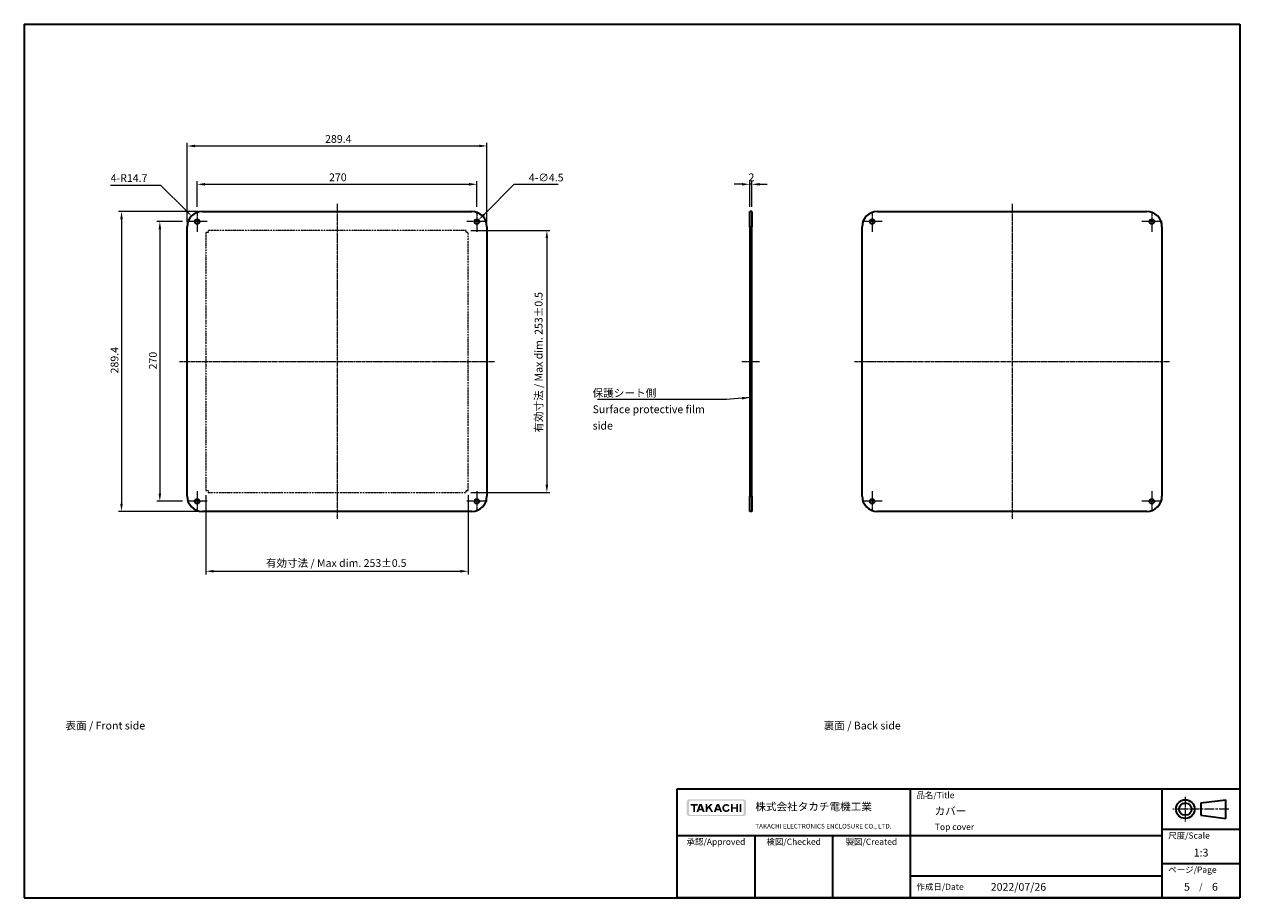
# Model space of a CAD drawing. Units: millimetres. Extents: x 0 to 6567, y 0 to 1405.
# Drawn here: x 4211 to 5384, y 0 to 843 of the extents above; entities that cross this region are included whole.
import ezdxf
from ezdxf.enums import TextEntityAlignment as Align

# ---------------------------------------------------------------- set-up
doc = ezdxf.new("R2010")
doc.units = ezdxf.units.MM
doc.header["$LTSCALE"] = 0.6666666666666666
doc.linetypes.add('CHAIN', pattern=[0.35429999999999995, 0.2362, -0.0295, 0.0591, -0.0295])
doc.linetypes.add('DASH_DOUBLE_DOT', pattern=[0.43979999999999997, 0.24, -0.06, 0.0098, -0.06, 0.01, -0.06])
doc.layers.get('Defpoints').update_dxf_attribs({"lineweight": 25})
for name, color, linetype, lineweight in [('Border (ISO)', 7, 'Continuous', 35), ('Center Mark (ISO)', 131, 'Continuous', 18), ('Centerline (ISO)', 131, 'Continuous', 18), ('Dimension (ISO)', 7, 'Continuous', 18), ('Dimension (ISO) @ 1', 7, 'Continuous', 18), ('Hatch (ISO)', 1, 'Continuous', 18), ('Sketch Geometry (ISO)', 7, 'Continuous', 18), ('Symbol (ISO)', 7, 'Continuous', 18), ('Symbol (ISO) @ 1', 7, 'Continuous', 18), ('Title (ISO)', 7, 'Continuous', 35), ('Visible (ISO)', 7, 'Continuous', 35), ('Visible Narrow (ISO)', 7, 'Continuous', 25)]:
    doc.layers.add(name, color=color, linetype=linetype, lineweight=lineweight)
doc.styles.add('Note Text (TK)', font='MS PGothic.ttf')
doc.styles.add('文字スタイル67', font='arial.ttf')
doc.dimstyles.new('Default - Method 1b (TK)', dxfattribs={"dimscale": 0.6666666666666666, "dimtxt": 2.5, "dimasz": 2.5, "dimexe": 1, "dimexo": 1.499999999999999, "dimgap": 1, "dimtad": 1, "dimtoh": 1, "dimrnd": 1e-08, "dimdsep": 46, "dimtxsty": 'Note Text (TK)', "dimcen": 0.09, "dimdle": 5, "dimclrd": 100, "dimclre": 100, "dimclrt": 7, "dimadec": 1, "dimazin": 1, "dimtfac": 1, "dimtmove": 0, "dimatfit": 3, "dimfxl": 1, "dimtolj": 1, "dimlwd": -1, "dimlwe": -1, "dimarcsym": 0})
doc.dimstyles.new('Default - Method 1b (TK)$7', dxfattribs={"dimscale": 0.6666666666666666, "dimtxt": 2.5, "dimasz": 2.5, "dimexe": 1, "dimexo": 1.499999999999999, "dimgap": 1, "dimtad": 1, "dimtoh": 1, "dimrnd": 1e-08, "dimdsep": 46, "dimtxsty": 'Note Text (TK)', "dimcen": 0.09, "dimdle": 5, "dimclrd": 100, "dimclre": 100, "dimclrt": 7, "dimadec": 1, "dimazin": 1, "dimtfac": 1, "dimtmove": 0, "dimatfit": 3, "dimfxl": 1, "dimtolj": 1, "dimlwd": -1, "dimlwe": -1, "dimarcsym": 0})

# ---------------------------------------------------------------- blocks, each defined once
blk = doc.blocks.new('図面枠 tk図枠')
at = {"layer": 'Border (ISO)'}
for p, q in [((14.49999999999999, 289), (405.4999999999999, 289)), ((14.49999999999999, 289), (14.50000000000001, 8.000000000000007)), ((405.4999999999999, 289), (405.4999999999999, 8.000000000000007)), ((14.50000000000001, 8.000000000000007), (405.4999999999999, 8.000000000000007))]:
    blk.add_line(p, q, dxfattribs=at)
blk = doc.blocks.new('表題欄 tk表題欄')
at = {"layer": 'Hatch (ISO)'}
h = blk.add_hatch(color=256, dxfattribs=at)
edge = h.paths.add_edge_path(flags=0)
edge.add_arc((95.57537688673352, 236.2990653650367), 0.5958259999999996, 269.9999999999897, 360)
edge.add_line((96.17120288673351, 236.2990653650368), (96.17120288673348, 239.7107813650365))
edge.add_arc((95.5753768867335, 239.7107813650366), 0.5958259999999996, 0, 90.0000000000068)
edge.add_line((95.57537688673342, 240.3066073650366), (79.13710888673356, 240.3066073650366))
edge.add_arc((79.13710888673353, 239.7107813650366), 0.5958259999999996, 89.99999999999744, 180)
edge.add_line((78.54128288673353, 239.7107813650365), (78.54128288673331, 236.2990653650368))
edge.add_arc((79.13710888673332, 236.2990653650365), 0.5958259999999996, 180, 270.0000000000231)
edge.add_line((79.13710888673356, 235.7032393650365), (95.57537688673342, 235.7032393650367))
edge = h.paths.add_edge_path()
edge.add_line((77.83935088673357, 239.9556413650366), (77.83935088673357, 236.0542053650368))
edge.add_arc((78.54128288673346, 236.0542053650367), 0.7019319999998935, 180, 270.0000000000087)
edge.add_line((78.54128288673357, 235.3522733650368), (96.17120288673352, 235.3522733650368))
edge.add_arc((96.17120288673351, 236.0542053650367), 0.7019319999998921, 270, 360)
edge.add_line((96.8731348867334, 236.0542053650368), (96.87313488673352, 239.9556413650366))
edge.add_arc((96.1712028867336, 239.9556413650367), 0.7019319999998921, 0, 90.00000000000873)
edge.add_line((96.17120288673348, 240.6575733650367), (78.54128288673357, 240.6575733650366))
edge.add_arc((78.54128288673357, 239.9556413650366), 0.7019319999999984, 90, 180)
for points in [[(79.07181288673355, 239.1476033650369), (79.07181288673355, 238.6578833650367), (79.92066088673353, 238.6578833650367), (79.92066088673353, 236.6581933650368), (80.50832488673353, 236.6581933650368), (80.50832488673353, 238.6578833650367), (81.35717288673355, 238.6578833650367), (81.35717288673355, 239.1476033650369)], [(85.68407849525303, 236.6581933650368), (84.9434673993943, 237.8918698287545), (84.41792288673358, 237.3246628822781), (84.41792288673358, 236.6581933650368), (83.89555488673355, 236.6581933650368), (83.89555488673355, 239.1476033650369), (84.41792288673358, 239.1476033650369), (84.41792288673358, 238.0993979968839), (85.38913556809511, 239.1476033650369), (86.10696490847272, 239.1476033650369), (85.31925422435492, 238.2974470774499), (86.30334488673353, 236.6581933650368)], [(92.09142939614459, 239.1476033650369), (92.09142939614459, 236.6581933650368), (92.60971639614465, 236.6581933650368), (92.60971639614465, 237.6580383650368), (93.76872039614462, 237.6580383650368), (93.76872039614462, 236.6581933650368), (94.28700739614459, 236.6581933650368), (94.28700739614459, 239.1476033650369), (93.76872039614462, 239.1476033650369), (93.76872039614462, 238.1477583650367), (92.60971639614465, 238.1477583650367), (92.60971639614465, 239.1476033650369)], [(94.84202339614467, 239.1476033650369), (94.84202339614467, 236.6581933650368), (95.36439139614473, 236.6581933650368), (95.36439139614473, 239.1476033650369)]]:
    blk.add_hatch(color=256, dxfattribs=at).paths.add_polyline_path(points)
h = blk.add_hatch(color=256, dxfattribs=at)
h.paths.add_polyline_path([(82.59020695886475, 237.7110913650368), (81.95242681460243, 237.7110913650368), (82.27131688673356, 238.5794973650367)], flags=0)
h.paths.add_polyline_path([(82.77903014574996, 237.1968853650368), (81.76360362771717, 237.1968853650368), (81.56578886050404, 236.6581933650368), (80.94907288673355, 236.6581933650368), (81.86321688673357, 239.1476033650369), (82.67941688673353, 239.1476033650369), (83.59356088673351, 236.6581933650368), (82.97684491296302, 236.6581933650368)])
h = blk.add_hatch(color=256, dxfattribs=at)
h.paths.add_polyline_path([(87.52707281460246, 237.7110913650368), (88.16485295886469, 237.7110913650368), (87.84596288673359, 238.5794973650367)], flags=0)
h.paths.add_polyline_path([(87.14043486050403, 236.6581933650368), (87.3382496277172, 237.1968853650368), (88.35367614574989, 237.1968853650368), (88.551490912963, 236.6581933650368), (89.16820688673343, 236.6581933650368), (88.25406288673352, 239.1476033650369), (87.43786288673356, 239.1476033650369), (86.52371888673358, 236.6581933650368)])
h = blk.add_hatch(color=256, dxfattribs=at)
edge = h.paths.add_edge_path()
edge.add_arc((90.52309888673334, 237.9028983650369), 1.273272000000011, 38.55054079078439, 336.5820184016556)
edge.add_line((91.69149139614446, 237.3968543650369), (91.17255542714857, 237.6216113977801))
edge.add_ellipse((90.52309888673352, 237.9028983650369), major_axis=(0, -0.7998759999999119), ratio=0.8673469387756529, start_angle=128.5505407907963, end_angle=426.582018401653, ccw=False)
edge.add_line((91.09381514418376, 238.3576891122095), (91.51887237036831, 238.6964075050431))
at = {"layer": 'Title (ISO)'}
for p, q in [((74.70882392282105, 244.052739026017), (255.7088239228211, 244.052739026017)), ((74.70882392282105, 209.052739026017), (74.70882392282105, 244.052739026017)), ((149.7088239228211, 244.052739026017), (149.7088239228211, 209.052739026017)), ((230.7088239228211, 244.052739026017), (230.7088239228211, 209.052739026017)), ((255.7088239228211, 244.052739026017), (255.7088239228211, 209.052739026017)), ((243.2088239228211, 239.552739026017), (251.2088239228211, 240.5527390260171)), ((243.2088239228211, 239.552739026017), (243.2088239228211, 235.552739026017)), ((251.2088239228211, 234.552739026017), (251.2088239228211, 240.5527390260171)), ((243.2088239228211, 235.552739026017), (251.2088239228211, 234.552739026017)), ((230.7088239228211, 231.052739026017), (255.7088239228211, 231.052739026017)), ((74.70882392282105, 229.052739026017), (230.7088239228211, 229.052739026017)), ((99.70882392282108, 229.052739026017), (99.70882392282108, 209.052739026017)), ((124.708823922821, 229.052739026017), (124.708823922821, 209.052739026017)), ((230.7088239228211, 220.052739026017), (255.7088239228211, 220.052739026017)), ((149.7088239228211, 216.052739026017), (230.7088239228211, 216.052739026017)), ((255.7088239228211, 209.052739026017), (74.70882392282105, 209.052739026017))]:
    blk.add_line(p, q, dxfattribs=at)
at = {"layer": 'Title (ISO)', "color": 4, "linetype": 'CHAIN', "lineweight": 18, "ltscale": 8.889559745788574}
blk.add_line((238.2088239228211, 241.552739026017), (238.2088239228211, 233.552739026017), dxfattribs=at)
at = {"layer": 'Title (ISO)', "color": 4, "linetype": 'CHAIN', "lineweight": 18, "ltscale": 20.00163269042969}
blk.add_line((252.2088239228211, 237.552739026017), (234.2088239228211, 237.552739026017), dxfattribs=at)
at = {"layer": 'Title (ISO)'}
for radius in [3, 2]:
    blk.add_circle((238.2088239228211, 237.552739026017), radius, dxfattribs=at)
at = {"layer": 'Title (ISO)', "color": 1, "char_height": 2.000000029802322, "line_spacing_factor": 1.5, "style": 'Note Text (TK)'}
for s, insert, attachment_point in [('\\fＭＳ Ｐゴシック|b0|i0;{\\H2.0000;品名/Title}', (151.708823922821, 242.052739026017), 4), ('\\fＭＳ Ｐゴシック|b0|i0;{\\H2.0000;承認/Approved}', (87.20882392282108, 227.052739026017), 5), ('\\fＭＳ Ｐゴシック|b0|i0;{\\H2.0000;検図/Checked}', (112.208823922821, 227.052739026017), 5), ('\\fＭＳ Ｐゴシック|b0|i0;{\\H2.0000;製図/Created}', (137.2088239228211, 227.052739026017), 5), ('\\fＭＳ Ｐゴシック|b0|i0;{\\H2.0000;尺度/Scale}', (232.7088239228211, 229.052739026017), 4), ('\\fＭＳ Ｐゴシック|b0|i0;{\\H2.0000;ページ/Page}', (232.7088239228211, 218.052739026017), 4), ('\\fＭＳ Ｐゴシック|b0|i0;{\\H2.0000;作成日/Date}', (151.708823922821, 212.552739026017), 4)]:
    blk.add_mtext(s, dxfattribs=dict(at, insert=insert, attachment_point=attachment_point))
at = {"layer": 'Title (ISO)', "color": 7, "line_spacing_factor": 1.5, "style": 'Note Text (TK)'}
for s, insert, char_height, attachment_point in [('株式会社タカチ電機工業', (99.87313488673345, 238.052739026017), 2.5, 4), ('\\fArial|b0|i0;{\\H1.4986;TAKACHI ELECTRONICS ENCLOSURE CO., LTD.}', (99.87313488673342, 232.052739026017), 1.49859994649887, 4), ('\\fＭＳ Ｐゴシック|b0|i0;{\\H2.0000;/}', (243.2088239228211, 212.5527390260171), 2.000000029802322, 5)]:
    blk.add_mtext(s, dxfattribs=dict(at, insert=insert, char_height=char_height, attachment_point=attachment_point))
at = {"layer": 'Title (ISO)', "color": 7}
for tag, p, height, style in [('<品名>_001', (157.5383693773665, 235.6677958441988), 2.5, 'Note Text (TK)'), ('<Title>_001', (157.7088239228211, 230.5520568828656), 2.000000029802322, '文字スタイル67'), ('作成日_001', (175.6392216500938, 211.2814322078352), 2.5, 'Note Text (TK)'), ('<ページ_No.>_001', (237.9488807410029, 211.3027390260171), 2.5, 'Note Text (TK)'), ('<総ページ数>_001', (246.7997330137301, 211.3027390260171), 2.5, 'Note Text (TK)')]:
    blk.add_attdef(tag, p, '', height=height, dxfattribs=dict(at, style=style))
at = {"layer": 'Title (ISO)', "color": 7, "style": 'Note Text (TK)'}
blk.add_attdef('<尺度>', text='', height=2.5, dxfattribs=at).set_placement((243.2088239228211, 223.5527390260171), align=Align.MIDDLE_CENTER)
blk = doc.blocks.new('*D61')
at = {"layer": 'Defpoints', "color": 0}
for p in [(4647.489909659439, 688.5837999083872), (4377.489909659439, 662.333799908387), (4647.489909659439, 662.333799908387)]:
    blk.add_point(p, dxfattribs=at)
at = {"layer": 'Dimension (ISO)', "color": 100}
for p, q in [((4377.489909659439, 666.833799908387), (4377.489909659439, 691.583799908387)), ((4384.989909659439, 688.5837999083872), (4639.989909659439, 688.5837999083872)), ((4647.489909659439, 666.833799908387), (4647.489909659439, 691.583799908387))]:
    blk.add_line(p, q, dxfattribs=at)
for points in [[(4384.989909659439, 689.833799908387), (4384.989909659439, 687.333799908387), (4377.489909659439, 688.5837999083872)], [(4639.989909659439, 689.833799908387), (4639.989909659439, 687.333799908387), (4647.489909659439, 688.5837999083872)]]:
    blk.add_solid(points, dxfattribs=at)
at = {"layer": 'Dimension (ISO)', "color": 7, "insert": (4504.77684147762, 695.333799908387), "char_height": 7.5, "attachment_point": 4, "style": 'Note Text (TK)'}
blk.add_mtext('\\A1;270', dxfattribs=at)
blk = doc.blocks.new('*D62')
at = {"layer": 'Defpoints', "color": 0}
for p in [(4657.189909659439, 725.5837999083872), (4367.789909659439, 647.583799908387), (4657.189909659439, 647.583799908387)]:
    blk.add_point(p, dxfattribs=at)
at = {"layer": 'Dimension (ISO)', "color": 100}
for p, q in [((4367.789909659439, 652.083799908387), (4367.789909659439, 728.583799908387)), ((4657.189909659439, 652.083799908387), (4657.189909659439, 728.583799908387)), ((4375.289909659438, 725.5837999083872), (4649.689909659438, 725.5837999083872))]:
    blk.add_line(p, q, dxfattribs=at)
for points in [[(4375.289909659438, 726.833799908387), (4375.289909659438, 724.333799908387), (4367.789909659439, 725.5837999083872)], [(4649.689909659438, 726.833799908387), (4649.689909659438, 724.333799908387), (4657.189909659439, 725.5837999083872)]]:
    blk.add_solid(points, dxfattribs=at)
at = {"layer": 'Dimension (ISO)', "color": 7, "insert": (4500.920307386712, 732.3337999083872), "char_height": 7.5, "attachment_point": 4, "style": 'Note Text (TK)'}
blk.add_mtext('\\A1;289.4', dxfattribs=at)
blk = doc.blocks.new('*D63')
at = {"layer": 'Defpoints', "color": 0}
for p in [(4372.095439975995, 657.9782695918295), (4382.48990965944, 647.583799908388)]:
    blk.add_point(p, dxfattribs=at)
at = {"layer": 'Dimension (ISO)', "color": 100}
for p, q in [((4293.999216669477, 687.8624827871781), (4342.211226780636, 687.8624827871784)), ((4342.211226780636, 687.8624827871784), (4366.792139117094, 663.2815704507277))]:
    blk.add_line(p, q, dxfattribs=at)
blk.add_solid([(4367.676022593578, 664.165453927211), (4365.908255640611, 662.3976869742444), (4372.095439975995, 657.9782695918295)], dxfattribs=at)
at = {"layer": 'Dimension (ISO)', "color": 7, "insert": (4293.999216669476, 694.5974827871785), "char_height": 7.5, "attachment_point": 4, "style": 'Note Text (TK)'}
blk.add_mtext('\\A1;\\fＭＳ Ｐゴシック|b0|i0;{\\H7.4700;4-R14.7}', dxfattribs=at)
blk = doc.blocks.new('*D64')
at = {"layer": 'Defpoints', "color": 0}
for p in [(4367.73990965944, 652.5837999083874), (4341.48990965944, 382.5837999083882), (4367.73990965944, 382.5837999083882)]:
    blk.add_point(p, dxfattribs=at)
at = {"layer": 'Dimension (ISO)', "color": 100}
for p, q in [((4363.239909659441, 652.5837999083874), (4338.48990965944, 652.5837999083872)), ((4341.48990965944, 645.0837999083873), (4341.48990965944, 390.0837999083882)), ((4363.239909659441, 382.5837999083882), (4338.48990965944, 382.5837999083882))]:
    blk.add_line(p, q, dxfattribs=at)
for points in [[(4340.23990965944, 645.0837999083873), (4342.73990965944, 645.0837999083873), (4341.48990965944, 652.5837999083872)], [(4340.23990965944, 390.0837999083882), (4342.73990965944, 390.0837999083882), (4341.48990965944, 382.5837999083882)]]:
    blk.add_solid(points, dxfattribs=at)
at = {"layer": 'Dimension (ISO)', "color": 7, "insert": (4334.739909659439, 509.870731726569), "char_height": 7.5, "attachment_point": 4, "rotation": 90, "style": 'Note Text (TK)'}
blk.add_mtext('\\A1;270', dxfattribs=at)
blk = doc.blocks.new('*D65')
at = {"layer": 'Defpoints', "color": 0}
for p in [(4382.48990965944, 662.2837999083872), (4304.48990965944, 372.8837999083875), (4382.48990965944, 372.8837999083875)]:
    blk.add_point(p, dxfattribs=at)
at = {"layer": 'Dimension (ISO)', "color": 100}
for p, q in [((4377.989909659441, 662.2837999083872), (4301.48990965944, 662.2837999083871)), ((4304.48990965944, 654.7837999083871), (4304.48990965944, 380.3837999083875)), ((4377.989909659441, 372.8837999083875), (4301.48990965944, 372.8837999083875))]:
    blk.add_line(p, q, dxfattribs=at)
for points in [[(4303.23990965944, 654.7837999083871), (4305.73990965944, 654.7837999083871), (4304.48990965944, 662.2837999083871)], [(4303.23990965944, 380.3837999083875), (4305.73990965944, 380.3837999083875), (4304.48990965944, 372.8837999083875)]]:
    blk.add_solid(points, dxfattribs=at)
at = {"layer": 'Dimension (ISO)', "color": 7, "insert": (4297.739909659439, 506.0141976356598), "char_height": 7.5, "attachment_point": 4, "rotation": 90, "style": 'Note Text (TK)'}
blk.add_mtext('\\A1;289.4', dxfattribs=at)
blk = doc.blocks.new('*D66')
at = {"layer": 'Defpoints', "color": 0}
for p in [(4385.989909659438, 393.0837999083881), (4638.989909659438, 393.0837999083881), (4638.989909659438, 315.0837999083881)]:
    blk.add_point(p, dxfattribs=at)
at = {"layer": 'Dimension (ISO)', "color": 100}
for p, q in [((4385.989909659438, 388.5837999083881), (4385.989909659438, 312.0837999083881)), ((4638.989909659438, 388.5837999083881), (4638.989909659438, 312.0837999083881)), ((4393.489909659439, 315.0837999083881), (4631.489909659438, 315.0837999083881))]:
    blk.add_line(p, q, dxfattribs=at)
for points in [[(4393.489909659439, 316.3337999083881), (4393.489909659439, 313.8337999083881), (4385.989909659438, 315.0837999083881)], [(4631.489909659438, 316.3337999083881), (4631.489909659438, 313.8337999083881), (4638.989909659438, 315.0837999083881)]]:
    blk.add_solid(points, dxfattribs=at)
at = {"layer": 'Dimension (ISO)', "color": 7, "insert": (4443.81684147762, 323.0072089992972), "char_height": 7.5, "attachment_point": 4, "style": 'Note Text (TK)'}
blk.add_mtext('\\A1;\\fＭＳ Ｐゴシック|b0|i0;{\\H7.4700;有効寸法 / Max dim. 253±0.5}', dxfattribs=at)
blk = doc.blocks.new('*D67')
at = {"layer": 'Defpoints', "color": 0}
for p in [(4636.98990965944, 644.0837999083874), (4636.98990965944, 391.0837999083883), (4714.98990965944, 391.0837999083883)]:
    blk.add_point(p, dxfattribs=at)
at = {"layer": 'Dimension (ISO)', "color": 100}
for p, q in [((4641.489909659441, 644.0837999083874), (4717.989909659439, 644.0837999083874)), ((4714.98990965944, 636.5837999083874), (4714.98990965944, 398.5837999083883)), ((4641.489909659441, 391.0837999083883), (4717.989909659439, 391.0837999083883))]:
    blk.add_line(p, q, dxfattribs=at)
for points in [[(4713.73990965944, 636.5837999083874), (4716.23990965944, 636.5837999083874), (4714.98990965944, 644.0837999083874)], [(4713.73990965944, 398.5837999083883), (4716.23990965944, 398.5837999083883), (4714.98990965944, 391.0837999083883)]]:
    blk.add_solid(points, dxfattribs=at)
at = {"layer": 'Dimension (ISO)', "color": 7, "insert": (4707.066500568529, 448.9107317265689), "char_height": 7.5, "attachment_point": 4, "rotation": 90, "style": 'Note Text (TK)'}
blk.add_mtext('\\A1;\\fＭＳ Ｐゴシック|b0|i0;{\\H7.4700;有効寸法 / Max dim. 253±0.5}', dxfattribs=at)
blk = doc.blocks.new('*D68')
at = {"layer": 'Defpoints', "color": 0}
for p in [(4645.898919401767, 650.9928096507181), (4649.080899917108, 654.1747901660567)]:
    blk.add_point(p, dxfattribs=at)
at = {"layer": 'Dimension (ISO)', "color": 100}
for p, q in [((4683.256848342089, 688.3507385910299), (4654.384200776006, 659.4780910249553)), ((4726.023740551469, 688.3507385910302), (4683.256848342089, 688.3507385910299)), ((4647.219909659436, 652.5837999083874), (4647.759909659437, 652.583799908387)), ((4647.489909659436, 652.313799908388), (4647.489909659436, 652.8537999083873))]:
    blk.add_line(p, q, dxfattribs=at)
blk.add_solid([(4653.500317299523, 660.3619745014387), (4655.268084252489, 658.5942075484719), (4649.080899917108, 654.1747901660567)], dxfattribs=at)
at = {"layer": 'Dimension (ISO)', "color": 7, "insert": (4697.586808733287, 695.0857385910302), "char_height": 7.5, "attachment_point": 4, "style": 'Note Text (TK)'}
blk.add_mtext('\\A1;\\fＭＳ Ｐゴシック|b0|i0;{\\H7.4700;4-∅4.5}', dxfattribs=at)
blk = doc.blocks.new('*D69')
at = {"layer": 'Defpoints', "color": 0}
for p in [(4910.763259531557, 688.5837999083872), (4910.763259531557, 662.2837999083879), (4912.763259531558, 662.2837999083879)]:
    blk.add_point(p, dxfattribs=at)
at = {"layer": 'Dimension (ISO)', "color": 100}
for p, q in [((4903.263259531557, 688.5837999083872), (4895.763259531557, 688.5837999083872)), ((4910.763259531557, 666.7837999083879), (4910.763259531557, 691.583799908387)), ((4912.763259531558, 688.5837999083872), (4910.763259531557, 688.5837999083872)), ((4912.763259531558, 666.7837999083879), (4912.763259531558, 691.583799908387)), ((4920.263259531557, 688.5837999083872), (4927.763259531557, 688.5837999083872))]:
    blk.add_line(p, q, dxfattribs=at)
for points in [[(4903.263259531557, 689.833799908387), (4903.263259531557, 687.333799908387), (4910.763259531557, 688.5837999083872)], [(4920.263259531557, 689.833799908387), (4920.263259531557, 687.333799908387), (4912.763259531558, 688.5837999083872)]]:
    blk.add_solid(points, dxfattribs=at)
at = {"layer": 'Dimension (ISO)', "color": 7, "insert": (4909.589964077012, 695.333799908387), "char_height": 7.5, "attachment_point": 4, "style": 'Note Text (TK)'}
blk.add_mtext('\\A1;2', dxfattribs=at)

msp = doc.modelspace()

# ---------------------------------------------------------------- linework, layer by layer
at = {"layer": 'Center Mark (ISO)', "linetype": 'CHAIN', "ltscale": 7.222748279571533}
for p, q in [((4377.489909659439, 662.333799908387), (4377.489909659439, 642.833799908387)), ((4647.489909659439, 662.333799908387), (4647.489909659439, 642.833799908387)), ((5028.96780929031, 662.333799908387), (5028.96780929031, 642.833799908387)), ((5298.96780929031, 662.333799908387), (5298.96780929031, 642.833799908387)), ((4387.239909659439, 652.583799908387), (4367.739909659439, 652.583799908387)), ((4657.239909659439, 652.583799908387), (4637.739909659439, 652.583799908387)), ((5038.71780929031, 652.583799908387), (5019.21780929031, 652.583799908387)), ((5308.71780929031, 652.583799908387), (5289.21780929031, 652.583799908387)), ((4377.489909659439, 392.3337999083872), (4377.489909659439, 372.8337999083881)), ((4647.489909659439, 392.3337999083881), (4647.489909659439, 372.8337999083881)), ((5028.96780929031, 392.3337999083881), (5028.96780929031, 372.8337999083881)), ((5298.96780929031, 392.3337999083872), (5298.96780929031, 372.8337999083881)), ((4387.239909659439, 382.5837999083881), (4367.739909659439, 382.5837999083881)), ((4657.239909659439, 382.5837999083881), (4637.739909659439, 382.5837999083881)), ((5038.71780929031, 382.5837999083881), (5019.21780929031, 382.5837999083881)), ((5308.71780929031, 382.5837999083881), (5289.21780929031, 382.5837999083881))]:
    msp.add_line(p, q, dxfattribs=at)
at = {"layer": 'Centerline (ISO)', "linetype": 'CHAIN', "ltscale": 23.99096870422363}
for p, q in [((4512.489909659438, 669.7837999083879), (4512.489909659438, 365.3837999083874)), ((5163.967809290309, 669.7837999083879), (5163.967809290309, 365.3837999083874)), ((4360.289909659439, 517.5837999083872), (4664.689909659439, 517.5837999083872)), ((5011.76780929031, 517.5837999083872), (5316.167809290309, 517.5837999083872))]:
    msp.add_line(p, q, dxfattribs=at)
at = {"layer": 'Centerline (ISO)', "linetype": 'CHAIN', "ltscale": 6.296741962432861}
msp.add_line((4903.263259531561, 517.5837999083872), (4920.26325953156, 517.5837999083872), dxfattribs=at)
at = {"layer": 'Sketch Geometry (ISO)', "color": 4, "linetype": 'DASH_DOUBLE_DOT', "lineweight": 18, "ltscale": 0.5966876149177552}
for p, q in [((4387.989909659439, 642.0837999083872), (4385.989909659438, 642.0837999083872)), ((4387.989909659439, 644.083799908387), (4387.989909659439, 642.0837999083872)), ((4636.989909659439, 642.0837999083872), (4636.989909659439, 644.083799908387)), ((4638.989909659438, 642.0837999083872), (4636.989909659439, 642.0837999083872)), ((4385.989909659438, 393.0837999083881), (4387.989909659439, 393.0837999083881)), ((4387.989909659439, 393.0837999083881), (4387.989909659439, 391.0837999083881)), ((4636.989909659439, 391.0837999083881), (4636.989909659439, 393.0837999083881)), ((4636.989909659439, 393.0837999083881), (4638.989909659438, 393.0837999083881))]:
    msp.add_line(p, q, dxfattribs=at)
at = {"layer": 'Sketch Geometry (ISO)', "color": 4, "linetype": 'DASH_DOUBLE_DOT', "lineweight": 18, "ltscale": 8.98676872253418}
for p, q in [((4385.989909659438, 642.0837999083872), (4385.989909659438, 393.0837999083881)), ((4636.989909659439, 644.083799908387), (4387.989909659439, 644.083799908387)), ((4638.989909659438, 393.0837999083881), (4638.989909659438, 642.0837999083872)), ((4387.989909659439, 391.0837999083881), (4636.989909659439, 391.0837999083881))]:
    msp.add_line(p, q, dxfattribs=at)
at = {"layer": 'Visible (ISO)'}
for p, q in [((4382.489909659439, 662.283799908387), (4642.489909659437, 662.2837999083879)), ((4912.763259531558, 662.2837999083879), (4910.763259531557, 662.2837999083879)), ((4910.76325953156, 647.583799908387), (4910.763259531557, 662.2837999083879)), ((4912.763259531558, 662.2837999083879), (4912.763259531561, 647.583799908387)), ((5033.96780929031, 662.2837999083879), (5293.967809290308, 662.283799908387)), ((4367.789909659439, 387.5837999083872), (4367.789909659439, 647.583799908387)), ((4657.189909659439, 647.583799908387), (4657.189909659439, 387.5837999083881)), ((4910.76325953156, 647.583799908387), (4910.76325953156, 387.5837999083881)), ((4912.763259531561, 387.5837999083881), (4912.763259531561, 647.583799908387)), ((5019.26780929031, 387.5837999083881), (5019.26780929031, 647.583799908387)), ((5308.667809290309, 647.583799908387), (5308.667809290309, 387.5837999083872)), ((4910.763259531557, 372.8837999083873), (4910.76325953156, 387.5837999083872)), ((4912.763259531561, 387.5837999083881), (4912.763259531558, 372.8837999083873)), ((4642.489909659437, 372.8837999083873), (4382.489909659439, 372.8837999083873)), ((4912.763259531558, 372.8837999083873), (4910.763259531557, 372.8837999083873)), ((5293.967809290308, 372.8837999083873), (5033.967809290309, 372.8837999083873))]:
    msp.add_line(p, q, dxfattribs=at)
for centre in [(4377.489909659439, 652.583799908387), (4647.489909659439, 652.583799908387), (5028.96780929031, 652.583799908387), (5298.96780929031, 652.583799908387), (4377.489909659439, 382.5837999083881), (4647.489909659439, 382.5837999083881), (5028.96780929031, 382.5837999083881), (5298.96780929031, 382.5837999083881)]:
    msp.add_circle(centre, 2.249999999999998, dxfattribs=at)
for centre, radius, start, end in [((4382.489909659439, 647.583799908387), 14.69999999999997, 90, 180), ((4642.489909659437, 647.583799908387), 14.69999999999993, 0, 90), ((5033.96780929031, 647.583799908387), 14.69999999999993, 90, 180), ((5293.967809290308, 647.583799908387), 14.69999999999997, 0, 90), ((4382.489909659439, 387.5837999083872), 14.69999999999997, 180, 270), ((4642.489909659437, 387.5837999083881), 14.69999999999998, 270, 0), ((5033.967809290309, 387.5837999083881), 14.69999999999998, 180, 270), ((5293.967809290308, 387.5837999083872), 14.69999999999997, 270, 0)]:
    msp.add_arc(centre, radius, start, end, dxfattribs=at)
at = {"layer": 'Visible Narrow (ISO)'}
for p, q in [((4912.763259531561, 647.583799908387), (4910.76325953156, 647.583799908387)), ((4912.763259531561, 387.5837999083881), (4910.76325953156, 387.5837999083881))]:
    msp.add_line(p, q, dxfattribs=at)

# ---------------------------------------------------------------- block references
at = {"xscale": 3, "yscale": 3, "zscale": 3}
msp.add_blockref('図面枠 tk図枠', (4167.166666666665, -23.99999999999975), dxfattribs=at)
ref = msp.add_blockref('表題欄 tk表題欄', (4616.540194898202, -627.1582170780509), dxfattribs=dict(xscale=3, yscale=3, zscale=3))
ref.add_attrib('<品名>_001', 'カバー', (5089.155303030302, 79.90909090909115), dxfattribs={"layer": 'Title (ISO)', "color": 7, "height": 7.5, "style": 'Note Text (TK)'})
ref.add_attrib('<尺度>_001', '1:3', (5339.305871212121, 39.75000000000024), dxfattribs={"layer": 'Title (ISO)', "color": 7, "height": 7.5, "style": 'Note Text (TK)'})
ref.add_attrib('作成日_001', '2022/07/26', (5143.415246212121, 6.68607954545479), dxfattribs={"layer": 'Title (ISO)', "color": 7, "height": 7.5, "style": 'Note Text (TK)'})
ref.add_attrib('<Title>_001', 'Top cover', (5089.470213730588, 65.33287854888087), dxfattribs={"layer": 'Title (ISO)', "color": 7, "height": 6.000000089406967, "style": '文字スタイル67'})
ref.add_attrib('<ページ_No.>_001', '5', (5329.939393939394, 6.750000000000245), dxfattribs={"layer": 'Title (ISO)', "color": 7, "height": 7.5, "style": 'Note Text (TK)'})
ref.add_attrib('<総ページ数>_001', '6', (5356.939393939393, 6.750000000000245), dxfattribs={"layer": 'Title (ISO)', "color": 7, "height": 7.5, "style": 'Note Text (TK)'})

# ---------------------------------------------------------------- texts
at = {"layer": 'Symbol (ISO)', "color": 7, "char_height": 7.5, "style": 'Note Text (TK)'}
for s, insert, width, attachment_point, line_spacing_factor in [('\\fＭＳ Ｐゴシック|b0|i0;保護シート側\\P\\fＭＳ Ｐゴシック|b0|i0;Surface protective film side', (4759.160411446388, 490.9819554820826), 129.2982530593872, 1, 1.265217423439025), ('\\fＭＳ Ｐゴシック|b0|i0;裏面 / Back side', (4982.178032413769, 166.1050895008941), 80.35087823867796, 4, 1.5)]:
    msp.add_mtext(s, dxfattribs=dict(at, insert=insert, width=width, attachment_point=attachment_point, line_spacing_factor=line_spacing_factor))
at = {"layer": 'Symbol (ISO)', "color": 7, "insert": (4250.395290603987, 166.1050895008941), "char_height": 7.5, "attachment_point": 4, "line_spacing_factor": 1.5, "style": 'Note Text (TK)'}
msp.add_mtext('\\fＭＳ Ｐゴシック|b0|i0;表面 / Front side', dxfattribs=at)

# ---------------------------------------------------------------- dimensions: what is measured, and where the dimension line sits
at = {"layer": 'Dimension (ISO) @ 1', "color": 100}
dim = msp.add_linear_dim(base=(4657.189909659439, 725.5837999083872), p1=(4367.789909659439, 647.583799908387), p2=(4657.189909659439, 647.583799908387), dimstyle='Default - Method 1b (TK)', override={"dimscale": 1, "dimtxt": 7.5, "dimasz": 7.5, "dimexe": 3, "dimexo": 4.499999999999999, "dimgap": 3, "dimdec": 2, "dimcen": 0.27, "dimtol": 0, "dimlim": 0, "dimtp": 0, "dimtm": 0, "dimtdec": 2, "dimtix": 0, "dimtofl": 0, "dimtmove": 0, "dimatfit": 1}, dxfattribs=at)
dim.commit()
dim.dimension.update_dxf_attribs({"geometry": '*D62', "text_midpoint": (4512.489909659438, 725.5837999083872), "dimtype": 128})
dim = msp.add_radius_dim(center=(4382.48990965944, 647.583799908388), mpoint=(4372.095439975995, 657.9782695918295), text='\\fＭＳ Ｐゴシック|b0|i0;{\\H7.4700;4-<>}', dimstyle='Default - Method 1b (TK)', override={"dimscale": 1, "dimtxt": 7.5, "dimasz": 7.5, "dimexe": 3, "dimexo": 4.499999999999999, "dimgap": 3, "dimtih": 1, "dimtoh": 1, "dimdec": 2, "dimlfac": 1.000000000000007, "dimcen": 0, "dimtol": 0, "dimlim": 0, "dimtp": 0, "dimtm": 0, "dimtdec": 2, "dimtix": 0, "dimtofl": 0, "dimtmove": 0, "dimatfit": 3}, dxfattribs=at)
dim.commit()
dim.dimension.update_dxf_attribs({"geometry": '*D63', "text_midpoint": (4311.549472351294, 687.8624827871785), "dimtype": 132})
for base, p1, p2, angle, override, picture, middle in [((4647.489909659439, 688.5837999083872), (4377.489909659439, 662.333799908387), (4647.489909659439, 662.333799908387), 180, {"dimscale": 1, "dimtxt": 7.5, "dimasz": 7.5, "dimexe": 3, "dimexo": 4.499999999999999, "dimgap": 3, "dimdec": 2, "dimcen": 0.27, "dimtol": 0, "dimlim": 0, "dimtp": 0, "dimtm": 0, "dimtdec": 2, "dimtix": 0, "dimtofl": 0, "dimtmove": 0, "dimatfit": 1}, '*D61', (4512.489909659438, 688.5837999083872)), ((4910.763259531557, 688.5837999083872), (4912.763259531558, 662.2837999083879), (4910.763259531557, 662.2837999083879), 180, {"dimscale": 1, "dimtxt": 7.5, "dimasz": 7.5, "dimexe": 3, "dimexo": 4.499999999999999, "dimgap": 3, "dimdec": 2, "dimcen": 0.27, "dimtol": 0, "dimlim": 0, "dimtp": 0, "dimtm": 0, "dimtdec": 2, "dimtix": 0, "dimtofl": 1, "dimtmove": 0, "dimatfit": 1}, '*D69', (4911.763259531557, 688.5837999083872)), ((4304.48990965944, 372.8837999083875), (4382.489909659439, 662.283799908387), (4382.489909659439, 372.8837999083873), 270, {"dimscale": 1, "dimtxt": 7.5, "dimasz": 7.5, "dimexe": 3, "dimexo": 4.499999999999999, "dimgap": 3, "dimdec": 2, "dimcen": 0.27, "dimtol": 0, "dimlim": 0, "dimtp": 0, "dimtm": 0, "dimtdec": 2, "dimtix": 0, "dimtofl": 0, "dimtmove": 0, "dimatfit": 1}, '*D65', (4304.489909659439, 517.5837999083872)), ((4341.48990965944, 382.5837999083882), (4367.739909659439, 652.583799908387), (4367.739909659439, 382.5837999083881), 90, {"dimscale": 1, "dimtxt": 7.5, "dimasz": 7.5, "dimexe": 3, "dimexo": 4.499999999999999, "dimgap": 3, "dimdec": 2, "dimcen": 0.27, "dimtol": 0, "dimlim": 0, "dimtp": 0, "dimtm": 0, "dimtdec": 2, "dimtix": 0, "dimtofl": 0, "dimtmove": 0, "dimatfit": 1}, '*D64', (4341.489909659439, 517.5837999083872))]:
    dim = msp.add_linear_dim(base=base, p1=p1, p2=p2, angle=angle, dimstyle='Default - Method 1b (TK)', override=override, dxfattribs=at)
    dim.commit()
    dim.dimension.update_dxf_attribs({"geometry": picture, "text_midpoint": middle, "dimtype": 128})
dim = msp.add_diameter_dim_2p(p1=(4645.898919401767, 650.9928096507181), p2=(4649.080899917108, 654.1747901660567), text='\\fＭＳ Ｐゴシック|b0|i0;{\\H7.4700;4-<>}', dimstyle='Default - Method 1b (TK)', override={"dimscale": 1, "dimtxt": 7.5, "dimasz": 7.5, "dimexe": 3, "dimexo": 4.499999999999999, "dimgap": 3, "dimtih": 1, "dimtoh": 1, "dimdec": 2, "dimlfac": 0.9999999999999747, "dimcen": 0.27, "dimtol": 0, "dimlim": 0, "dimtp": 0, "dimtm": 0, "dimtdec": 2, "dimtix": 0, "dimtofl": 0, "dimtmove": 0, "dimatfit": 3}, dxfattribs=at)
dim.commit()
dim.dimension.update_dxf_attribs({"geometry": '*D68', "text_midpoint": (4711.805274642379, 688.3507385910302), "dimtype": 131})
for base, p1, p2, angle, picture, middle in [((4714.98990965944, 391.0837999083883), (4636.989909659439, 644.083799908387), (4636.989909659439, 391.0837999083881), 90, '*D67', (4714.989909659439, 517.5837999083872)), ((4638.989909659438, 315.0837999083881), (4385.989909659438, 393.0837999083881), (4638.989909659438, 393.0837999083881), 180, '*D66', (4512.489909659438, 315.0837999083881))]:
    dim = msp.add_linear_dim(base=base, p1=p1, p2=p2, angle=angle, text='\\fＭＳ Ｐゴシック|b0|i0;{\\H7.4700;有効寸法 / Max dim. <>}', dimstyle='Default - Method 1b (TK)', override={"dimscale": 1, "dimtxt": 7.5, "dimasz": 7.5, "dimexe": 3, "dimexo": 4.499999999999999, "dimgap": 3, "dimdec": 2, "dimcen": 0.27, "dimtol": 1, "dimlim": 0, "dimtp": 0.5, "dimtm": 0.5, "dimtdec": 2, "dimtix": 0, "dimtofl": 0, "dimtmove": 0, "dimatfit": 1}, dxfattribs=at)
    dim.commit()
    dim.dimension.update_dxf_attribs({"geometry": picture, "text_midpoint": middle, "dimtype": 128})

# ---------------------------------------------------------------- leaders
at = {"layer": 'Symbol (ISO) @ 1', "color": 100, "annotation_type": 0, "has_hookline": 1, "hookline_direction": 1, "text_width": 124.4744318181818}
msp.add_leader([(4910.76325953156, 482.6486220494082), (4888.458664505775, 480.9117747906426)], dimstyle='Default - Method 1b (TK)$7', override={"dimscale": 1, "dimtxt": 7.5, "dimasz": 7.5, "dimgap": 0, "dimtad": 1}, dxfattribs=at)

doc.saveas('drawing.dxf')
